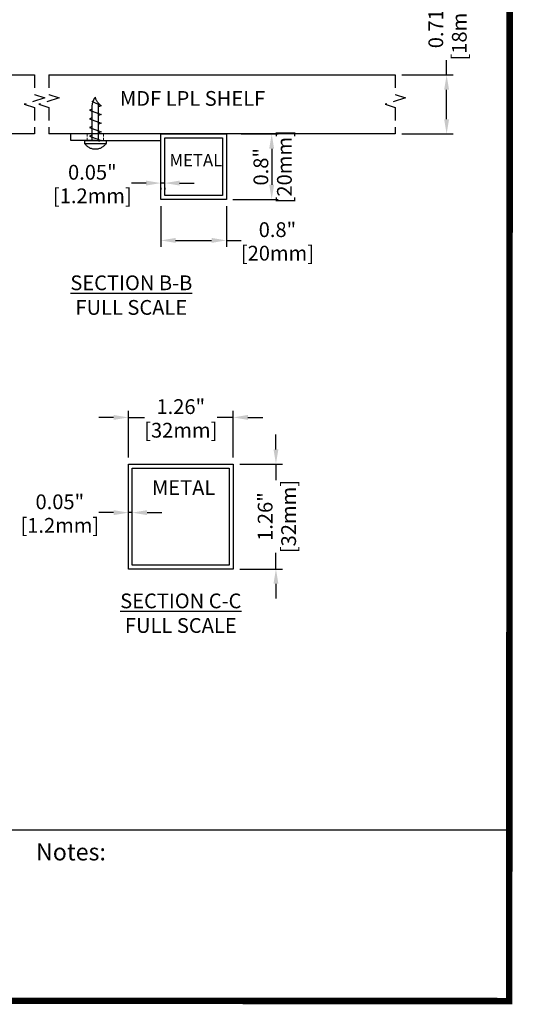
# Model space of a CAD drawing. Units: millimetres. Extents: x 3666 to 6641, y -3230 to -1121.
# Drawn here: x 6038 to 6641, y -3230 to -2029 of the extents above; entities that cross this region are included whole.
import ezdxf

# ---------------------------------------------------------------- set-up
doc = ezdxf.new("R2010")
doc.units = ezdxf.units.MM
doc.header["$LTSCALE"] = 5
doc.linetypes.add('HIDDEN', pattern=[9.525, 6.35, -3.175])
doc.linetypes.add('HIDDEN2', pattern=[4.7625, 3.175, -1.5875])
doc.layers.get('0').update_dxf_attribs({"lineweight": 25})
doc.layers.add('1', color=7, linetype='Continuous', true_color=0xffffff)
for name, color, linetype, lineweight, true_color in [('Net Dim', 5, 'Continuous', 18, 0x0000ff), ('Net Hidden', 7, 'HIDDEN2', 20, 0x0080ff), ('紫色虛', 6, 'HIDDEN', 25, 0xff00ff)]:
    doc.layers.add(name, color=color, linetype=linetype, lineweight=lineweight, true_color=true_color)
doc.layers.add('Net Thay', color=7, linetype='Continuous', lineweight=25)
doc.styles.add('NDC_8', font='arial.ttf', dxfattribs={"height": 0.8})
doc.styles.add('NDC_STD', font='arial.ttf')
doc.styles.get("Standard").update_dxf_attribs({"font": 'arial.ttf'})
doc.dimstyles.new('NDC_9 (in-mm)', dxfattribs={"dimscale": 8, "dimtxt": 2.25, "dimasz": 2.25, "dimexe": 1, "dimexo": 1, "dimgap": 0.5, "dimtad": 0, "dimlfac": 0.03937, "dimzin": 9, "dimdsep": 46, "dimtxsty": 'NDC_STD', "dimcen": 0, "dimclrt": 256, "dimadec": 0, "dimazin": 0, "dimtfac": 1, "dimtmove": 0, "dimatfit": 3, "dimfxl": 0, "dimfrac": 2, "dimtolj": 1, "dimtzin": 0, "dimarcsym": 0})

# ---------------------------------------------------------------- blocks, each defined once
blk = doc.blocks.new('*D30')
at = {"layer": 'Defpoints', "color": 0, "transparency": 16777216}
for p in [(6299.1, -2514.5), (6171.1, -2571.4), (6299.1, -2571.4)]:
    blk.add_point(p, dxfattribs=at)
at = {"layer": 'Net Dim', "color": 0, "lineweight": -2, "transparency": 16777216}
for p, q in [((6171.1, -2563.4), (6171.1, -2506.5)), ((6299.1, -2563.4), (6299.1, -2506.5)), ((6153.1, -2514.5), (6135.1, -2514.5)), ((6171.1, -2514.5), (6190.9, -2514.5)), ((6299.1, -2514.5), (6279.4, -2514.5)), ((6317.1, -2514.5), (6335.1, -2514.5))]:
    blk.add_line(p, q, dxfattribs=at)
at = {"layer": 'Net Dim', "color": 0, "transparency": 16777216}
for points in [[(6153.1, -2511.5), (6153.1, -2517.5), (6171.1, -2514.5)], [(6317.1, -2511.5), (6317.1, -2517.5), (6299.1, -2514.5)]]:
    blk.add_solid(points, dxfattribs=at)
at = {"layer": 'Net Dim', "transparency": 16777216, "char_height": 18, "attachment_point": 5, "style": 'NDC_STD'}
for s, insert in [('\\A1;1.26"', (6235.1, -2501.3)), ('\\A1;[32mm]', (6235.1, -2530.1))]:
    blk.add_mtext(s, dxfattribs=dict(at, insert=insert))
blk = doc.blocks.new('*D31')
at = {"layer": 'Defpoints', "color": 0, "transparency": 16777216}
for p in [(6299.1, -2571.4), (6299.1, -2699.4), (6351.3, -2699.4)]:
    blk.add_point(p, dxfattribs=at)
at = {"layer": 'Net Dim', "color": 0, "lineweight": -2, "transparency": 16777216}
for p, q in [((6351.3, -2553.4), (6351.3, -2535.4)), ((6307.1, -2571.4), (6359.3, -2571.4)), ((6351.3, -2571.4), (6351.3, -2591.1)), ((6351.3, -2699.4), (6351.3, -2679.6)), ((6307.1, -2699.4), (6359.3, -2699.4)), ((6351.3, -2717.4), (6351.3, -2735.4))]:
    blk.add_line(p, q, dxfattribs=at)
at = {"layer": 'Net Dim', "color": 0, "transparency": 16777216}
for points in [[(6348.3, -2553.4), (6354.3, -2553.4), (6351.3, -2571.4)], [(6348.3, -2717.4), (6354.3, -2717.4), (6351.3, -2699.4)]]:
    blk.add_solid(points, dxfattribs=at)
at = {"layer": 'Net Dim', "transparency": 16777216, "char_height": 18, "attachment_point": 5, "rotation": 90, "style": 'NDC_STD'}
for s, insert in [('\\A1;[32mm]', (6366.8, -2635.4)), ('\\A1;1.26"', (6338.1, -2635.4))]:
    blk.add_mtext(s, dxfattribs=dict(at, insert=insert))
blk = doc.blocks.new('9\\M+2A7D6\\M+2B374\\M+2A4FA\\M+2A544')
at = {"layer": '紫色虛', "ltscale": 0.5}
for p, q in [((0, 3.97), (0, -3.97)), ((0, 3.97), (1.02, 3.97)), ((1.02, 3.97), (1.02, -3.97)), ((-14.27, 1.19), (-14.69, 0.65)), ((-12.69, -2.18), (-14.27, 1.19)), ((0, 1.19), (-12.46, 1.19)), ((-11.46, 1.19), (-11.1, 2.18)), ((-11.1, 2.18), (-9.51, -2.18)), ((-8.29, 1.19), (-7.92, 2.18)), ((-7.92, 2.18), (-6.34, -2.18)), ((-5.11, 1.19), (-4.74, 2.18)), ((-5.11, 1.19), (-4.75, 2.18)), ((-4.75, 2.18), (-3.16, -2.18)), ((-4.74, 2.18), (-3.16, -2.18)), ((-1.94, 1.19), (-1.57, 2.18)), ((-1.93, 1.19), (-1.57, 2.18)), ((-1.57, 2.18), (0.02, -2.18)), ((0, -1.19), (-13.15, -1.19)), ((-12.69, -2.18), (-12.33, -1.19)), ((-9.51, -2.18), (-9.15, -1.19)), ((-6.34, -2.18), (-5.98, -1.19)), ((-6.33, -2.18), (-5.97, -1.19)), ((-3.16, -2.18), (-2.8, -1.19)), ((-3.16, -2.18), (-2.8, -1.19)), ((0.02, -2.18), (0.38, -1.19)), ((0, -3.97), (1.02, -3.97))]:
    blk.add_line(p, q, dxfattribs=at)
for centre, radius, start, end in [((-1.55, 0), 4.72, 302.8922, 57.1078), ((-11.96, -5.7), 6.91, 113.3133, 124.423), ((-17.14, -5.26), 5.41, 34.644, 76.3312), ((-11.96, -5.7), 6.91, 85.863, 108.24)]:
    blk.add_arc(centre, radius, start, end, dxfattribs=at)
blk = doc.blocks.new('Metal block side')
at = {"xscale": 0.03940000000000056, "yscale": 0.03940000000000056, "zscale": 0.03940000000000056, "rotation": 270}
blk.add_blockref('9\\M+2A7D6\\M+2B374\\M+2A4FA\\M+2A544', (0.689, -0.079), dxfattribs=at)
blk = doc.blocks.new('*D32')
at = {"layer": 'Defpoints', "color": 0, "transparency": 16777216}
for p in [(6210.8, -2248.8), (6290.8, -2248.8), (6290.8, -2298.6)]:
    blk.add_point(p, dxfattribs=at)
at = {"layer": 'Net Dim', "color": 0, "lineweight": -2, "transparency": 16777216}
for p, q in [((6210.8, -2256.8), (6210.8, -2306.6)), ((6290.8, -2256.8), (6290.8, -2306.6)), ((6228.8, -2298.6), (6272.8, -2298.6)), ((6290.8, -2298.6), (6308.8, -2298.6))]:
    blk.add_line(p, q, dxfattribs=at)
at = {"layer": 'Net Dim', "color": 0, "transparency": 16777216}
for points in [[(6228.8, -2295.6), (6228.8, -2301.6), (6210.8, -2298.6)], [(6272.8, -2295.6), (6272.8, -2301.6), (6290.8, -2298.6)]]:
    blk.add_solid(points, dxfattribs=at)
at = {"layer": 'Net Dim', "transparency": 16777216, "char_height": 18, "attachment_point": 5, "style": 'NDC_STD'}
for s, insert in [('\\A1;0.8"', (6353.1, -2285.5)), ('\\A1;[20mm]', (6353.1, -2314.2))]:
    blk.add_mtext(s, dxfattribs=dict(at, insert=insert))
blk = doc.blocks.new('*D33')
at = {"layer": 'Defpoints', "color": 0, "transparency": 16777216}
for p in [(6300.8, -2168.8), (6290.8, -2248.8), (6346.1, -2248.8)]:
    blk.add_point(p, dxfattribs=at)
at = {"layer": 'Net Dim', "color": 0, "lineweight": -2, "transparency": 16777216}
for p, q in [((6308.8, -2168.8), (6354.1, -2168.8)), ((6346.1, -2186.8), (6346.1, -2230.8)), ((6298.8, -2248.8), (6354.1, -2248.8))]:
    blk.add_line(p, q, dxfattribs=at)
at = {"layer": 'Net Dim', "color": 0, "transparency": 16777216}
for points in [[(6343.1, -2186.8), (6349.1, -2186.8), (6346.1, -2168.8)], [(6343.1, -2230.8), (6349.1, -2230.8), (6346.1, -2248.8)]]:
    blk.add_solid(points, dxfattribs=at)
at = {"layer": 'Net Dim', "transparency": 16777216, "char_height": 18, "attachment_point": 5, "rotation": 90, "style": 'NDC_STD'}
for s, insert in [('\\A1;[20mm]', (6361.6, -2208.8)), ('\\A1;0.8"', (6332.9, -2208.8))]:
    blk.add_mtext(s, dxfattribs=dict(at, insert=insert))
blk = doc.blocks.new('*D35')
at = {"layer": 'Defpoints', "color": 0, "transparency": 16777216}
for p in [(6210.8, -2226.5), (6210.8, -2228.7), (6215.6, -2226.5)]:
    blk.add_point(p, dxfattribs=at)
at = {"layer": 'Net Dim', "color": 0, "lineweight": -2, "transparency": 16777216}
for p, q in [((6192.8, -2228.7), (6174.8, -2228.7)), ((6215.6, -2228.7), (6210.8, -2228.7)), ((6233.6, -2228.7), (6251.6, -2228.7)), ((6210.8, -2234.5), (6210.8, -2236.7)), ((6215.6, -2234.5), (6215.6, -2236.7))]:
    blk.add_line(p, q, dxfattribs=at)
at = {"layer": 'Net Dim', "color": 0, "transparency": 16777216}
for points in [[(6192.8, -2225.7), (6192.8, -2231.7), (6210.8, -2228.7)], [(6233.6, -2225.7), (6233.6, -2231.7), (6215.6, -2228.7)]]:
    blk.add_solid(points, dxfattribs=at)
at = {"layer": 'Net Dim', "transparency": 16777216, "char_height": 18, "attachment_point": 5, "style": 'NDC_STD'}
for s, insert in [('\\A1;0.05"', (6127.1, -2215.5)), ('\\A1;[1.2mm]', (6127.1, -2244.2))]:
    blk.add_mtext(s, dxfattribs=dict(at, insert=insert))
blk = doc.blocks.new('*D36')
at = {"layer": 'Defpoints', "color": 0, "transparency": 16777216}
for p in [(6497, -2096.8), (6559.7, -2096.8), (6497, -2168.8)]:
    blk.add_point(p, dxfattribs=at)
at = {"layer": 'Net Dim', "color": 0, "lineweight": -2, "transparency": 16777216}
for p, q in [((6559.7, -2096.8), (6559.7, -2078.8)), ((6505, -2096.8), (6567.7, -2096.8)), ((6559.7, -2150.8), (6559.7, -2114.8)), ((6505, -2168.8), (6567.7, -2168.8))]:
    blk.add_line(p, q, dxfattribs=at)
at = {"layer": 'Net Dim', "color": 0, "transparency": 16777216}
for points in [[(6556.7, -2114.8), (6562.7, -2114.8), (6559.7, -2096.8)], [(6556.7, -2150.8), (6562.7, -2150.8), (6559.7, -2168.8)]]:
    blk.add_solid(points, dxfattribs=at)
at = {"layer": 'Net Dim', "transparency": 16777216, "char_height": 18, "attachment_point": 5, "rotation": 90, "style": 'NDC_STD'}
for s, insert in [('\\A1;[18mm]', (6575.2, -2034.6)), ('\\A1;0.71"', (6546.5, -2034.6))]:
    blk.add_mtext(s, dxfattribs=dict(at, insert=insert))
blk = doc.blocks.new('*D37')
at = {"layer": 'Defpoints', "color": 0, "transparency": 16777216}
for p in [(6171.1, -2630.6), (6171.1, -2635.4), (6175.9, -2635.4)]:
    blk.add_point(p, dxfattribs=at)
at = {"layer": 'Net Dim', "color": 0, "lineweight": -2, "transparency": 16777216}
for p, q in [((6171.1, -2627.4), (6171.1, -2622.6)), ((6175.9, -2627.4), (6175.9, -2622.6)), ((6153.1, -2630.6), (6135.1, -2630.6)), ((6175.9, -2630.6), (6171.1, -2630.6)), ((6193.9, -2630.6), (6211.9, -2630.6))]:
    blk.add_line(p, q, dxfattribs=at)
at = {"layer": 'Net Dim', "color": 0, "transparency": 16777216}
for points in [[(6153.1, -2627.6), (6153.1, -2633.6), (6171.1, -2630.6)], [(6193.9, -2627.6), (6193.9, -2633.6), (6175.9, -2630.6)]]:
    blk.add_solid(points, dxfattribs=at)
at = {"layer": 'Net Dim', "transparency": 16777216, "char_height": 18, "attachment_point": 5, "style": 'NDC_STD'}
for s, insert in [('\\A1;0.05"', (6087.4, -2617.4)), ('\\A1;[1.2mm]', (6087.4, -2646.1))]:
    blk.add_mtext(s, dxfattribs=dict(at, insert=insert))

msp = doc.modelspace()

# ---------------------------------------------------------------- linework, layer by layer
msp.add_line((6636.221, -3017.999), (3670.165, -3016.45))
for points in [[(6171.107, -2571.375), (6299.107, -2571.375), (6299.107, -2699.375), (6171.107, -2699.375)], [(6175.907, -2576.175), (6294.307, -2576.175), (6294.307, -2694.575), (6175.907, -2694.575)]]:
    msp.add_lwpolyline(points, close=True)
at = {"layer": '1', "color": 0, "linetype": 'Continuous', "const_width": 7.886}
msp.add_lwpolyline([(3670.056, -3224.713), (3671.152, -1124.713), (6637.209, -1126.262), (6636.112, -3226.261)], close=True, dxfattribs=at)
at = {"layer": 'Net Hidden', "ltscale": 0.2}
for p, q in [((6120.805, -2176.819), (6120.805, -2168.819)), ((6140.805, -2176.819), (6140.805, -2168.819))]:
    msp.add_line(p, q, dxfattribs=at)
at = {"layer": 'Net Thay'}
for p, q in [((5989.522, -2096.819), (6056.538, -2096.819)), ((6074.131, -2096.819), (6496.986, -2096.819)), ((6056.538, -2168.819), (5989.522, -2168.819)), ((6496.986, -2168.819), (6074.131, -2168.819)), ((6100.805, -2176.819), (6100.805, -2168.819)), ((6100.805, -2176.819), (6100.805, -2168.819)), ((6130.805, -2176.819), (6100.805, -2176.819)), ((6130.805, -2176.819), (6100.805, -2176.819)), ((6130.805, -2176.819), (6200.805, -2176.819)), ((6130.805, -2176.819), (6210.805, -2176.819))]:
    msp.add_line(p, q, dxfattribs=at)
for points in [[(6210.805, -2168.819), (6290.805, -2168.819), (6290.805, -2248.819), (6210.805, -2248.819)], [(6215.605, -2173.619), (6286.005, -2173.619), (6286.005, -2244.019), (6215.605, -2244.019)]]:
    msp.add_lwpolyline(points, close=True, dxfattribs=at)
at = {"layer": '紫色虛', "ltscale": 0.5}
for points in [[(6056.538, -2096.819), (6056.538, -2120.825), (6069.038, -2124.766), (6044.038, -2132.649), (6056.538, -2136.59), (6056.538, -2168.819)], [(6074.131, -2096.819), (6074.131, -2120.825), (6086.631, -2124.766), (6061.631, -2132.649), (6074.131, -2136.59), (6074.131, -2168.819)], [(6496.986, -2096.819), (6496.986, -2120.825), (6509.486, -2124.766), (6484.486, -2132.649), (6496.986, -2136.59), (6496.986, -2168.819)]]:
    msp.add_lwpolyline(points, dxfattribs=at)

# ---------------------------------------------------------------- block references
at = {"xscale": -84.6666666666533, "yscale": 84.6666666666533, "zscale": 84.6666666666533}
msp.add_blockref('Metal block side', (6189.138, -2170.153), dxfattribs=at)

# ---------------------------------------------------------------- texts
at = {"linetype": 'Continuous', "attachment_point": 5}
for s, insert, char_height, style in [('MDF LPL SHELF', (6249.477, -2127.786), 18, 'NDC_8'), ('METAL', (6253.533, -2202.714), 15, 'NDC_8'), ('{\\LSECTION B-B\\P}FULL SCALE', (6174.716, -2365.317), 18, 'NDC_STD'), ('METAL', (6238.584, -2602.443), 18, 'NDC_8'), ('{\\LSECTION C-C\\P}FULL SCALE', (6235.107, -2753.244), 18, 'NDC_STD')]:
    msp.add_mtext(s, dxfattribs=dict(at, insert=insert, char_height=char_height, style=style))
at = {"insert": (6058.271, -3033.867), "char_height": 20.82625, "attachment_point": 1, "rotation": 359.970088}
msp.add_mtext('{\\fArial|b1|i0|c0|p34;Notes:}', dxfattribs=at)

# ---------------------------------------------------------------- dimensions: what is measured, and where the dimension line sits
at = {"layer": 'Net Dim'}
for base, p1, p2, picture, middle in [((6559.659, -2096.819), (6496.986, -2168.819), (6496.986, -2096.819), '*D36', (6559.659, -2034.571)), ((6351.259, -2699.375), (6299.107, -2571.375), (6299.107, -2699.375), '*D31', (6351.259, -2635.375))]:
    dim = msp.add_linear_dim(base=base, p1=p1, p2=p2, angle=90, dimstyle='NDC_9 (in-mm)', override={"dimlfac": 0.00985, "dimpost": '"\\X'}, dxfattribs=at)
    dim.commit()
    dim.dimension.update_dxf_attribs({"geometry": picture, "text_midpoint": middle})
dim = msp.add_linear_dim(base=(6346.101, -2248.819), p1=(6300.805, -2168.819), p2=(6290.805, -2248.819), angle=90, dimstyle='NDC_9 (in-mm)', override={"dimdec": 1, "dimlfac": 0.00985, "dimpost": '"\\X'}, dxfattribs=at)
dim.commit()
dim.dimension.update_dxf_attribs({"geometry": '*D33', "text_midpoint": (6346.101, -2208.819), "dimtype": 128})
for base, p1, p2, override, picture, middle in [((6210.805, -2228.653), (6215.605, -2226.531), (6210.805, -2226.531), {"dimlfac": 0.00985, "dimpost": '"\\X'}, '*D35', (6127.064, -2228.653)), ((6290.805, -2298.643), (6210.805, -2248.819), (6290.805, -2248.819), {"dimdec": 1, "dimlfac": 0.00985, "dimpost": '"\\X'}, '*D32', (6353.053, -2298.643)), ((6299.107, -2514.525), (6171.107, -2571.375), (6299.107, -2571.375), {"dimlfac": 0.00985, "dimpost": '"\\X'}, '*D30', (6235.107, -2514.525)), ((6171.107, -2630.609), (6175.907, -2635.375), (6171.107, -2635.375), {"dimlfac": 0.00985, "dimpost": '"\\X'}, '*D37', (6087.366, -2630.609))]:
    dim = msp.add_linear_dim(base=base, p1=p1, p2=p2, dimstyle='NDC_9 (in-mm)', override=override, dxfattribs=at)
    dim.commit()
    dim.dimension.update_dxf_attribs({"geometry": picture, "text_midpoint": middle})

doc.saveas('drawing.dxf')
